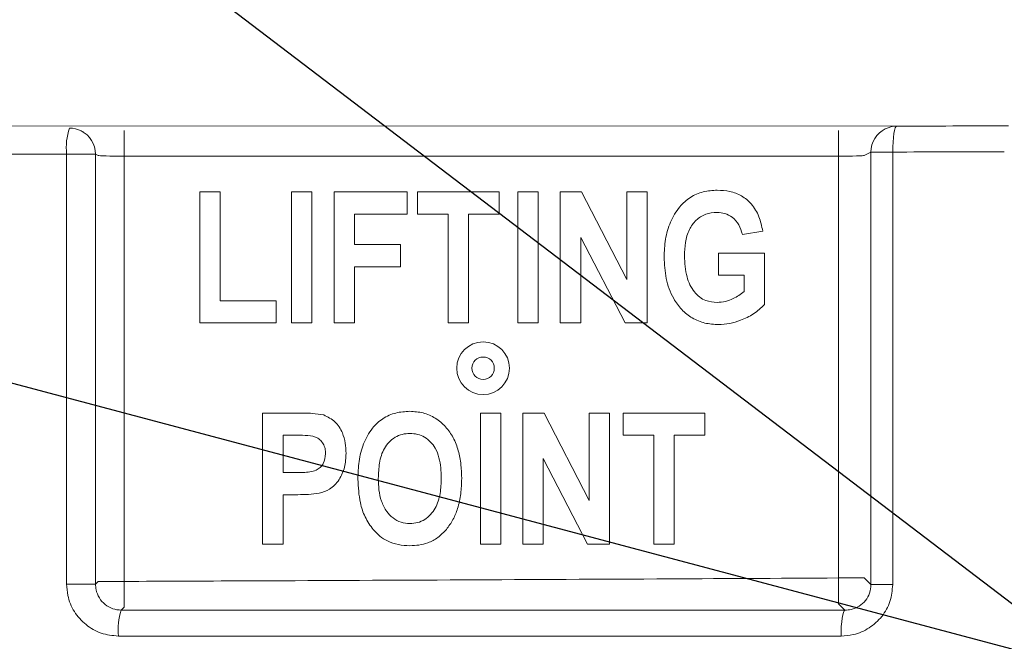
# Model space of a CAD drawing. Units: inches. Extents: x 49887 to 50937, y -1367 to -339.
# Drawn here: x 50404 to 50412, y -967 to -962 of the extents above; entities that cross this region are included whole.
import ezdxf

# ---------------------------------------------------------------- set-up
doc = ezdxf.new("R2010")
doc.units = ezdxf.units.IN
doc.header["$MEASUREMENT"] = 0
doc.layers.add('TB_CONSTR', color=6, linetype='Continuous', plot=False)

msp = doc.modelspace()

# ---------------------------------------------------------------- linework, layer by layer
at = {"color": 0, "linetype": 'Continuous', "lineweight": 5}
for p, q in [((50410.75323527776, -963.1595991186236), (50390.54092411976, -963.1535806359404)), ((50404.47684204199, -963.2063775495404), (50404.45610836528, -963.1960138697405)), ((50404.78717745678, -963.3920122443404), (50404.78717745678, -963.1920427053404)), ((50410.30195524378, -963.1920427053404), (50410.30195524378, -963.3920122443404)), ((50410.55325952949, -963.3595686616404), (50410.50183340919, -963.3852738875404)), ((50410.55325952949, -963.3595686616404), (50410.72140422979, -963.3595686616404)), ((50410.55325952949, -966.6990954929404), (50410.55325952949, -963.3595686616404)), ((50410.72140422979, -963.3595686616404), (50410.72140422979, -966.6990954929404)), ((50404.34389999788, -966.6952912482404), (50404.34389999788, -963.3749102078405)), ((50404.34389999788, -963.3749102078405), (50404.56656561468, -963.3749102078405)), ((50404.56656561468, -963.3749102078405), (50404.56656561468, -966.6952912482404)), ((50404.58729929139, -963.3852738875404), (50404.56656561468, -963.3749102078405)), ((50404.78717745678, -963.3920122443404), (50404.78717745678, -966.6744721121404)), ((50410.30195524378, -963.3920122443404), (50404.78717745678, -963.3920122443404)), ((50410.30195524378, -966.6479520597404), (50410.30195524378, -963.3920122443404)), ((50405.37125240028, -964.6785806359404), (50405.37125240028, -963.6674315473404)), ((50405.37125240028, -963.6674315473404), (50405.52883407638, -963.6674315473404)), ((50405.52883407638, -963.6674315473404), (50405.52883407638, -964.5078671534404)), ((50406.08036994289, -964.6785806359404), (50406.08036994289, -963.6674315473404)), ((50406.08036994289, -963.6674315473404), (50406.23795161898, -963.6674315473404)), ((50406.23795161898, -963.6674315473404), (50406.23795161898, -964.6785806359404)), ((50406.40866510148, -964.6785806359404), (50406.40866510148, -963.6674315473404)), ((50406.40866510148, -963.6674315473404), (50406.97333277429, -963.6674315473404)), ((50406.97333277429, -963.6674315473404), (50406.97333277429, -963.8381450298405)), ((50407.05212361238, -963.8381450298405), (50407.05212361238, -963.6674315473404)), ((50407.05212361238, -963.6674315473404), (50407.68245031688, -963.6674315473404)), ((50407.68245031688, -963.6674315473404), (50407.68245031688, -963.8381450298405)), ((50407.82690018669, -964.6785806359404), (50407.82690018669, -963.6674315473404)), ((50407.82690018669, -963.6674315473404), (50407.98448186278, -963.6674315473404)), ((50407.98448186278, -963.6674315473404), (50407.98448186278, -964.6785806359404)), ((50408.15519534529, -964.6785806359404), (50408.15519534529, -963.6674315473404)), ((50408.15519534529, -963.6674315473404), (50408.31975329358, -963.6674315473404)), ((50408.31975329358, -963.6674315473404), (50408.66733579279, -964.3426936517404)), ((50408.66733579279, -964.3426936517404), (50408.66733579279, -963.6674315473404)), ((50408.66733579279, -963.6674315473404), (50408.82491746888, -963.6674315473404)), ((50408.82491746888, -963.6674315473404), (50408.82491746888, -964.6785806359404)), ((50406.97333277429, -963.8381450298405), (50406.56624677758, -963.8381450298405)), ((50406.56624677758, -963.8381450298405), (50406.56624677758, -964.0745175440404)), ((50407.28849612658, -963.8381450298405), (50407.05212361238, -963.8381450298405)), ((50407.28849612658, -964.6785806359404), (50407.28849612658, -963.8381450298405)), ((50407.68245031688, -963.8381450298405), (50407.44607780268, -963.8381450298405)), ((50407.44607780268, -963.8381450298405), (50407.44607780268, -964.6785806359404)), ((50409.71788030028, -963.9694630933404), (50409.56029862419, -963.9957267059405)), ((50408.65461435539, -964.6785806359404), (50408.31277702149, -964.0191177360405)), ((50408.31277702149, -964.0191177360405), (50408.31277702149, -964.6785806359404)), ((50406.56624677758, -964.0745175440404), (50406.92080554889, -964.0745175440404)), ((50406.92080554889, -964.0745175440404), (50406.92080554889, -964.2452310265404)), ((50409.37645333538, -964.3108900582404), (50409.37645333538, -964.1401765757404)), ((50409.37645333538, -964.1401765757404), (50409.73101210668, -964.1401765757404)), ((50409.73101210668, -964.1401765757404), (50409.73101210668, -964.5374137177404)), ((50406.92080554889, -964.2452310265404), (50406.56624677758, -964.2452310265404)), ((50406.56624677758, -964.2452310265404), (50406.56624677758, -964.6785806359404)), ((50409.57343043058, -964.3108900582404), (50409.37645333538, -964.3108900582404)), ((50409.57343043058, -964.4364629564404), (50409.57343043058, -964.3108900582404)), ((50405.52883407638, -964.5078671534404), (50405.96218368578, -964.5078671534404)), ((50405.96218368578, -964.5078671534404), (50405.96218368578, -964.6785806359404)), ((50405.96218368578, -964.6785806359404), (50405.37125240028, -964.6785806359404)), ((50406.23795161898, -964.6785806359404), (50406.08036994289, -964.6785806359404)), ((50406.56624677758, -964.6785806359404), (50406.40866510148, -964.6785806359404)), ((50407.44607780268, -964.6785806359404), (50407.28849612658, -964.6785806359404)), ((50407.98448186278, -964.6785806359404), (50407.82690018669, -964.6785806359404)), ((50408.31277702149, -964.6785806359404), (50408.15519534529, -964.6785806359404)), ((50408.82491746888, -964.6785806359404), (50408.65461435539, -964.6785806359404)), ((50405.85712923498, -966.3856901204404), (50405.85712923498, -965.3745410318404)), ((50405.85712923498, -965.3745410318404), (50406.12961421668, -965.3745410318404)), ((50407.53800044709, -965.3745410318404), (50407.69558212328, -965.3745410318404)), ((50407.53800044709, -966.3856901204404), (50407.53800044709, -965.3745410318404)), ((50407.69558212328, -965.3745410318404), (50407.69558212328, -966.3856901204404)), ((50407.86629560569, -966.3856901204404), (50407.86629560569, -965.3745410318404)), ((50407.86629560569, -965.3745410318404), (50408.03085355398, -965.3745410318404)), ((50408.03085355398, -965.3745410318404), (50408.37843605319, -966.0498031362404)), ((50408.37843605319, -966.0498031362404), (50408.37843605319, -965.3745410318404)), ((50408.37843605319, -965.3745410318404), (50408.53601772928, -965.3745410318404)), ((50408.53601772928, -965.3745410318404), (50408.53601772928, -966.3856901204404)), ((50408.64107218009, -965.5452545143404), (50408.64107218009, -965.3745410318404)), ((50408.64107218009, -965.3745410318404), (50409.27139888459, -965.3745410318404)), ((50409.27139888459, -965.3745410318404), (50409.27139888459, -965.5452545143404)), ((50406.10519726419, -965.5452545143404), (50406.01471091108, -965.5452545143404)), ((50406.01471091108, -965.5452545143404), (50406.01471091108, -965.8341542539404)), ((50408.87744469428, -965.5452545143404), (50408.64107218009, -965.5452545143404)), ((50408.87744469428, -966.3856901204404), (50408.87744469428, -965.5452545143404)), ((50409.27139888459, -965.5452545143404), (50409.03502637038, -965.5452545143404)), ((50409.03502637038, -965.5452545143404), (50409.03502637038, -966.3856901204404)), ((50408.02387728188, -965.7262272205404), (50408.02387728188, -966.3856901204404)), ((50408.36571461579, -966.3856901204404), (50408.02387728188, -965.7262272205404)), ((50406.01471091108, -965.8341542539404), (50406.11750833268, -965.8341542539404)), ((50406.12858829428, -966.0048677364404), (50406.01471091108, -966.0048677364404)), ((50406.01471091108, -966.0048677364404), (50406.01471091108, -966.3856901204404)), ((50406.01471091108, -966.3856901204404), (50405.85712923498, -966.3856901204404)), ((50407.69558212328, -966.3856901204404), (50407.53800044709, -966.3856901204404)), ((50408.02387728188, -966.3856901204404), (50407.86629560569, -966.3856901204404)), ((50408.53601772928, -966.3856901204404), (50408.36571461579, -966.3856901204404)), ((50409.03502637038, -966.3856901204404), (50408.87744469428, -966.3856901204404)), ((50404.34389999788, -966.6952912482404), (50404.56656561468, -966.6952912482404)), ((50404.56656561468, -966.6952912482404), (50404.58729929139, -966.6744721121404)), ((50404.58729929139, -966.6744721121404), (50404.78717745678, -966.6744721121404)), ((50404.78800013108, -966.8743485845404), (50404.78717745678, -966.6744721121404)), ((50410.30195524378, -966.6479520597404), (50410.30305568549, -966.8478271958404)), ((50410.30195524378, -966.6479520597404), (50410.50183340919, -966.6479520597404)), ((50410.55325952949, -966.6990954929404), (50410.72140422979, -966.6990954929404)), ((50404.78800013108, -966.8743485845404), (50404.76564433888, -966.8967953955404))]:
    msp.add_line(p, q, dxfattribs=at)
at = {"color": 0, "linetype": 'Continuous', "lineweight": 5, "flags": 128}
for points in [[(50410.75313769488, -963.1595991226404), (50410.74687884699, -963.1628463598404), (50410.74086581188, -963.1738197566405), (50410.73533474818, -963.1920883388404), (50410.73050288529, -963.2169346181404), (50410.72655999209, -963.2473827705404), (50410.72366092348, -963.2822369618405), (50410.72191953878, -963.3201283128404), (50410.72140422979, -963.3595686616404)], [(50410.50183340919, -966.6479520597404), (50410.52728869388, -966.6732675009404), (50410.55325952949, -966.6990954929404)], [(50410.35226110888, -966.8967596669404), (50410.33830900658, -966.8828850215405), (50410.30305568549, -966.8478271958404)], [(50410.35226110888, -966.8967596669404), (50410.34633856318, -966.9017778469404), (50410.34067402779, -966.9139521419404), (50410.33547553259, -966.9328354512404), (50410.33093399208, -966.9577342859404), (50410.32721619428, -966.9877342370404), (50410.32445867508, -967.0217335575404), (50410.32276270438, -967.0584836232404), (50410.32219056659, -967.0966347893404)]]:
    msp.add_lwpolyline(points, dxfattribs=at)
at = {"color": 0, "linetype": 'Continuous', "lineweight": 5}
for radius in [0.2035587282636016, 0.0866336506010583]:
    msp.add_circle((50407.55900344748, -965.0285806359404), radius, dxfattribs=at)
for centre, radius, start, end in [((50404.78187585918, -963.3235364403404), 0.4409785925358833, 160.3077310582347, 186.6901191050991), ((50404.36668744928, -963.3749102078405), 0.2000000000000157, 63.4419319836726, 90.1146955788416), ((50404.36673453608, -963.3747449692404), 0.1998311469522393, 359.9526226364969, 63.43282553573676), ((50410.75309060818, -963.3594034231404), 0.1998311469523955, 116.5671744642749, 180.0473773633988), ((50410.75313769488, -963.3595686616404), 0.2000000000000004, 90.1607189942244, 116.5580680167236), ((50405.22411034178, -967.0496716686404), 0.4832827647455941, 161.5589471116455, 185.5809488610874)]:
    msp.add_arc(centre, radius, start, end, dxfattribs=at)
for centre, major_axis, ratio, start_param, end_param in [((50388.09900344748, -960.6989783003404), (142.7775641025643, 0), 0.0174550649, 4.871729713282858, 4.877850819418788), ((50388.09900344748, -960.8989478394404), (142.5775641025643, -2.842170943040401e-14), 0.0174795499, 4.871729713282858, 4.877850819418788), ((50388.09900344748, -960.8989478394404), (142.5775641025643, -2.842170943040401e-14), 0.0174795499, 4.729492872081397, 4.826574205130264), ((50404.78717745678, -963.3850302183404), (0.2000000000000028, 0), 0.0349101299, 3.176499238629536, 4.712388980384691), ((50410.30195524378, -963.3850302183404), (0.2000000000000171, 0), 0.0349101299, 4.712388980384691, 6.248278722140657)]:
    msp.add_ellipse(centre, major_axis=major_axis, ratio=ratio, start_param=start_param, end_param=end_param, dxfattribs=at)
for points, knots in [([(50408.95623553234, -964.1715698003173), (50408.95800286451, -964.1252713900158), (50408.96153524705, -964.0327343453724), (50409.00063535151, -963.8983356188965), (50409.06657803495, -963.786011644542), (50409.15544466865, -963.7050897736196), (50409.25750339225, -963.660842903704), (50409.33021810879, -963.6564819552759), (50409.36660448062, -963.6542997410207)], [0, 0, 0, 0, 0.1869781906259015, 0.3737149733777371, 0.5603007206639554, 0.7068176204835601, 0.8532918289425347, 1, 1, 1, 1]), ([(50409.36660448062, -963.6542997410207), (50409.39913082391, -963.6559658675186), (50409.46412762577, -963.6592952578809), (50409.55703990215, -963.6939876580216), (50409.6377314381, -963.760726082013), (50409.69371012206, -963.8569998618857), (50409.70981680117, -963.9319438345237), (50409.71788030033, -963.9694630932935)], [0, 0, 0, 0, 0.1869056307581925, 0.3734901320530578, 0.5599803747756982, 0.779712635967493, 1, 1, 1, 1]), ([(50409.36455263587, -963.8250132235019), (50409.33492635762, -963.8275628003166), (50409.27571716924, -963.832658221773), (50409.19923122905, -963.8828781101003), (50409.14395571867, -963.9600915327741), (50409.11757559838, -964.0571752886921), (50409.11507086235, -964.1265750622749), (50409.11381720848, -964.1613105766105)], [0, 0, 0, 0, 0.1864765429913587, 0.3726801141051458, 0.5591440043100125, 0.7793456812945461, 1, 1, 1, 1]), ([(50409.56029862419, -963.9957267059829), (50409.55267963518, -963.9703034129652), (50409.53746923737, -963.9195488575112), (50409.4877840915, -963.8627382269581), (50409.4269438511, -963.8296730453578), (50409.38535633568, -963.8265669924849), (50409.36455263587, -963.8250132235019)], [0, 0, 0, 0, 0.2803928568654104, 0.5597707107738845, 0.7797801122309721, 1, 1, 1, 1]), ([(50409.37604296643, -964.6917124422519), (50409.34089756596, -964.6895830382906), (50409.27063970589, -964.6853262262019), (50409.17161214534, -964.6449341722033), (50409.08817958086, -964.578892640465), (50409.01560383114, -964.4757507121465), (50408.96425464143, -964.3371413920299), (50408.95891023296, -964.226794692996), (50408.95623553234, -964.1715698003173)], [0, 0, 0, 0, 0.1400772988733406, 0.2800233070067624, 0.4199186189450639, 0.5599691952017535, 0.7797790583402268, 1, 1, 1, 1]), ([(50409.11381720848, -964.1613105766105), (50409.11449752184, -964.1886977108484), (50409.1158577922, -964.2434576331715), (50409.13022213792, -964.3185116963361), (50409.15304794723, -964.3856437622371), (50409.17750980965, -964.4211698099762), (50409.18973546391, -964.4389251701164)], [0, 0, 0, 0, 0.2801652406597435, 0.5601837228719125, 0.7801867392254697, 1, 1, 1, 1]), ([(50409.18973546391, -964.4389251701164), (50409.20242689524, -964.4528630497292), (50409.22779918776, -964.4807272007134), (50409.28773057626, -964.5142932497959), (50409.33632187657, -964.5184568842617), (50409.36598892719, -964.5209989597707)], [0, 0, 0, 0, 0.2804627954326938, 0.5606920058492955, 1, 1, 1, 1]), ([(50409.36598892719, -964.5209989597707), (50409.38726745717, -964.5191955261344), (50409.42983878717, -964.5155874494234), (50409.50233423687, -964.4893181924965), (50409.54647503261, -964.4565024810091), (50409.57343043054, -964.4364629564268)], [0, 0, 0, 0, 0.2800941233258646, 0.5603760863722329, 1, 1, 1, 1]), ([(50409.73101210668, -964.5374137177016), (50409.70385318985, -964.5628096845032), (50409.64947416777, -964.6136588346335), (50409.55498406939, -964.6578747444571), (50409.46360171425, -964.686682162702), (50409.40522469725, -964.6900359419883), (50409.37604296643, -964.6917124422519)], [0, 0, 0, 0, 0.2794951794395563, 0.5596200550687181, 0.7798611564271395, 1, 1, 1, 1]), ([(50406.12961421665, -965.3745410318821), (50406.16703124846, -965.374311785755), (50406.23379492098, -965.3739027390559), (50406.29968188282, -965.384465960014), (50406.32864315656, -965.3891091295458)], [0, 0, 0, 0, 0.5604399879454155, 1, 1, 1, 1]), ([(50406.32864315656, -965.3891091295458), (50406.35969830539, -965.4044950331984), (50406.42195077135, -965.4353372760991), (50406.47366041132, -965.5202078684736), (50406.49758320208, -965.605461648043), (50406.49958584826, -965.6595612803675), (50406.50058774588, -965.6866266170429)], [0, 0, 0, 0, 0.2786133782322315, 0.5585022291103139, 0.7791244543234945, 1, 1, 1, 1]), ([(50406.5925103903, -965.886271110377), (50406.59396922871, -965.839842032827), (50406.59688512178, -965.7470406473021), (50406.63040941577, -965.610722677138), (50406.69409886163, -965.496422222242), (50406.78117954318, -965.412883537969), (50406.88354827486, -965.3678262818911), (50406.95651495599, -965.3635495020446), (50406.99303048381, -965.3614092255374)], [0, 0, 0, 0, 0.1870237204538616, 0.3738187640162279, 0.5603848875418601, 0.706859716047818, 0.853300547232952, 1, 1, 1, 1]), ([(50406.99303048381, -965.3614092255374), (50407.02752753941, -965.3636002456155), (50407.09648218776, -965.3679797793573), (50407.19271664274, -965.4105734889803), (50407.27201910294, -965.4779998830645), (50407.33267868213, -965.5647926479659), (50407.37053754636, -965.6651159738328), (50407.39056039812, -965.7718819102325), (50407.39255373045, -965.84403332678), (50407.39355057732, -965.880115576153)], [0, 0, 0, 0, 0.1399468448414542, 0.2797335976726686, 0.4196270930391605, 0.5595806624568817, 0.7062929593622659, 0.8531198528046237, 1, 1, 1, 1]), ([(50406.34300606974, -965.6890888307324), (50406.34231427946, -965.675660408555), (50406.34093140899, -965.64881734844), (50406.32544327594, -965.6109992519353), (50406.30018403094, -965.5791875156235), (50406.25368289882, -965.5502803710895), (50406.18497974018, -965.5465655168518), (50406.1318253563, -965.5456920727939), (50406.10519726422, -965.5452545143631)], [0, 0, 0, 0, 0.1250542120359981, 0.2499800562551874, 0.3750405702813963, 0.4998175365976723, 0.7494297982542553, 1, 1, 1, 1]), ([(50406.99405640618, -965.5321227080185), (50406.97408736831, -965.5334087806871), (50406.93416794118, -965.5359797249912), (50406.87805225387, -965.5596486289996), (50406.83141123668, -965.5978519287029), (50406.78324696211, -965.6621663977165), (50406.75452194866, -965.7601722137665), (50406.75157030673, -965.8396806399168), (50406.75009206643, -965.8795000227306)], [0, 0, 0, 0, 0.1250481466629431, 0.2499795138092961, 0.3749983624797722, 0.5000668287710377, 0.749623640029376, 1, 1, 1, 1]), ([(50407.23596890119, -965.8760118866702), (50407.23536698766, -965.8496404787055), (50407.23416342471, -965.796909233802), (50407.22075432575, -965.7187698093578), (50407.19519314048, -965.6501312332828), (50407.15537656481, -965.5969447954678), (50407.10915388245, -965.5590304892656), (50407.05337459937, -965.5359818559672), (50407.01383498563, -965.5334094711545), (50406.99405640618, -965.5321227080185)], [0, 0, 0, 0, 0.1669168644623179, 0.3337604905370773, 0.500332621029986, 0.6252999732839497, 0.7502438871599827, 0.8750665306992977, 1, 1, 1, 1]), ([(50406.11750833267, -965.8341542539465), (50406.13470594132, -965.8339856504284), (50406.16909756295, -965.8336484786437), (50406.22030112642, -965.8303149878927), (50406.26750978043, -965.8207264067923), (50406.30291451557, -965.7953731212355), (50406.33573404471, -965.7543993702418), (50406.34010184801, -965.7151718389429), (50406.34300606974, -965.6890888307324)], [0, 0, 0, 0, 0.1673261101424926, 0.3346172359361151, 0.5012296699473342, 0.6263587493692061, 0.7515600017325279, 1, 1, 1, 1]), ([(50406.50058774588, -965.6866266170429), (50406.49880837585, -965.7221184320204), (50406.49525419532, -965.7930111162435), (50406.45185333113, -965.8915200726299), (50406.38266074224, -965.9659123303619), (50406.29476957998, -965.9952676148368), (50406.21194183672, -966.0034887268628), (50406.15637604689, -966.0044080129951), (50406.12858829428, -966.0048677364275)], [0, 0, 0, 0, 0.1869150434167242, 0.3733511278000798, 0.5593092918932921, 0.7056901482058427, 0.8528193448177721, 1, 1, 1, 1]), ([(50406.75009206643, -965.8795000227306), (50406.75092732554, -965.9092040751834), (50406.75259716484, -965.9685880355551), (50406.77120415619, -966.0561613259154), (50406.80805501159, -966.1315437265214), (50406.8615613201, -966.1867217844657), (50406.92387913597, -966.2221322037342), (50406.97065860079, -966.2261159057773), (50406.99405640618, -966.2281084442874)], [0, 0, 0, 0, 0.1870563192393905, 0.3739605922986734, 0.5603944056894443, 0.7070645358662986, 0.8534817145038245, 1, 1, 1, 1]), ([(50406.99405640618, -966.2281084442874), (50407.01410328101, -966.2267487532423), (50407.05418303852, -966.2240303201779), (50407.1097863621, -966.1984815237424), (50407.15560161681, -966.1591103883106), (50407.20281662698, -966.0938652104813), (50407.23172402049, -965.9957537576321), (50407.2345525153, -965.9159660592693), (50407.23596890119, -965.8760118866702)], [0, 0, 0, 0, 0.125019764797695, 0.2499522693392871, 0.3749916972355895, 0.5000835036617995, 0.7496637904126224, 1, 1, 1, 1]), ([(50406.71069664739, -966.2748905043904), (50406.6883441299, -966.2432013998806), (50406.64362171465, -966.1797985509105), (50406.60071230911, -966.0465365525308), (50406.59562113335, -965.9470550102), (50406.5925103903, -965.886271110377)], [0, 0, 0, 0, 0.2798973802723494, 0.5600123955243529, 1, 1, 1, 1]), ([(50407.39355057732, -965.880115576153), (50407.39235370458, -965.9192775306161), (50407.38996057917, -965.9975811504002), (50407.36687413225, -966.1045934821785), (50407.32993808944, -966.1989966182588), (50407.29355283157, -966.2487755599823), (50407.27536432022, -966.2736593975455)], [0, 0, 0, 0, 0.2801213121113261, 0.5600974981372971, 0.7800985312057199, 1, 1, 1, 1]), ([(50406.99364603723, -966.3988219267685), (50406.96378447652, -966.3973275430368), (50406.90408711832, -966.3943400648616), (50406.82448650261, -966.3672532673249), (50406.75880466757, -966.3264027624466), (50406.72673189617, -966.2920604454919), (50406.71069664739, -966.2748905043904)], [0, 0, 0, 0, 0.2800525117909327, 0.5598634066922568, 0.7799473054294392, 1, 1, 1, 1]), ([(50407.27536432022, -966.2736593975455), (50407.25480524773, -966.2953847322882), (50407.21369566174, -966.338826357251), (50407.1383321657, -966.3766016047921), (50407.06393078248, -966.3960786737608), (50407.01707838562, -966.3979073490751), (50406.99364603723, -966.3988219267685)], [0, 0, 0, 0, 0.2798677231544793, 0.5596189339553371, 0.7797516615328929, 1, 1, 1, 1]), ([(50404.3438999979, -966.6952912482524), (50404.34579301233, -966.7244962546688), (50404.35060732923, -966.7987704665983), (50404.39816412672, -966.9115865573682), (50404.48850922164, -967.0138015904132), (50404.60830645896, -967.0832915965975), (50404.69818512688, -967.0922121790828), (50404.74311843795, -967.0966718725458)], [0, 0, 0, 0, 0.1393254286530463, 0.3543326191197533, 0.569669301868042, 0.7848634879503844, 1, 1, 1, 1]), ([(50404.76564433884, -966.8967953955479), (50404.74321128989, -966.8944960340465), (50404.69833842793, -966.8898966177356), (50404.63864752457, -966.8549961206847), (50404.5936043315, -966.8037632120128), (50404.56986487928, -966.7472010937275), (50404.56749547739, -966.7099214872414), (50404.56656561468, -966.6952912482524)], [0, 0, 0, 0, 0.2158278217443921, 0.4317207203439162, 0.6472243067303048, 0.8615545283728697, 1, 1, 1, 1]), ([(50404.78717745675, -966.6744721121534), (50405.09432857639, -966.6731869300884), (50405.93322683049, -966.6696768110571), (50407.30386991298, -966.6634136370789), (50408.83497826998, -966.6558775663518), (50409.83433875845, -966.650478409894), (50410.30195524383, -966.6479520596972)], [0, 0, 0, 0, 0.1670875478091085, 0.4563533816916421, 0.7456191996069249, 1, 1, 1, 1]), ([(50410.32219056659, -967.0966347893403), (50410.35403076704, -967.0944048946569), (50410.43020306184, -967.0890702487443), (50410.54275037622, -967.0392467354271), (50410.64160043148, -966.9494725109578), (50410.70854304107, -966.831607863068), (50410.71711658312, -966.7432722978049), (50410.72140422981, -966.6990954929897)], [0, 0, 0, 0, 0.1539355936527445, 0.3682648743905393, 0.5793773599644589, 0.7896457195432911, 1, 1, 1, 1]), ([(50410.55325952952, -966.6990954929897), (50410.55111809933, -966.7212149051169), (50410.54682280416, -966.7655821717943), (50410.51284601853, -966.8246005843824), (50410.46289220781, -966.8690971920689), (50410.40636983261, -966.8933789355522), (50410.36828281348, -966.8957586254086), (50410.35226110891, -966.8967596669373)], [0, 0, 0, 0, 0.2057258283499642, 0.4126462600538485, 0.6236662974923551, 0.8416912759130408, 1, 1, 1, 1]), ([(50404.76564433884, -966.8967953955479), (50405.1263309786, -966.8967933908908), (50406.01497802564, -966.8967884518873), (50407.42956953341, -966.8967797820209), (50408.93123445043, -966.8967699205076), (50409.90449664656, -966.8967628978298), (50410.35226110891, -966.8967596669373)], [0, 0, 0, 0, 0.1932390020958863, 0.4760954514364913, 0.7589695362241972, 1, 1, 1, 1]), ([(50410.32219056659, -967.0966347893403), (50409.87503064477, -967.0966381433474), (50408.90308252227, -967.0966454336273), (50407.4034454747, -967.0966556700969), (50405.9907645255, -967.0966646670743), (50405.10331785413, -967.0966697923031), (50404.74311843795, -967.0966718725458)], [0, 0, 0, 0, 0.2410304897847821, 0.5239045821974717, 0.8067610177985279, 1, 1, 1, 1])]:
    msp.add_open_spline(points, degree=3, knots=knots, dxfattribs=at)
at = {"layer": 'TB_CONSTR'}
for p, q in [((49887.34651544009, -567.3820637366736), (50937.34651544009, -1367.382063736674)), ((50242.85454358502, -922.351434831232), (50581.83848729516, -1012.412692642115))]:
    msp.add_line(p, q, dxfattribs=at)

doc.saveas('drawing.dxf')
